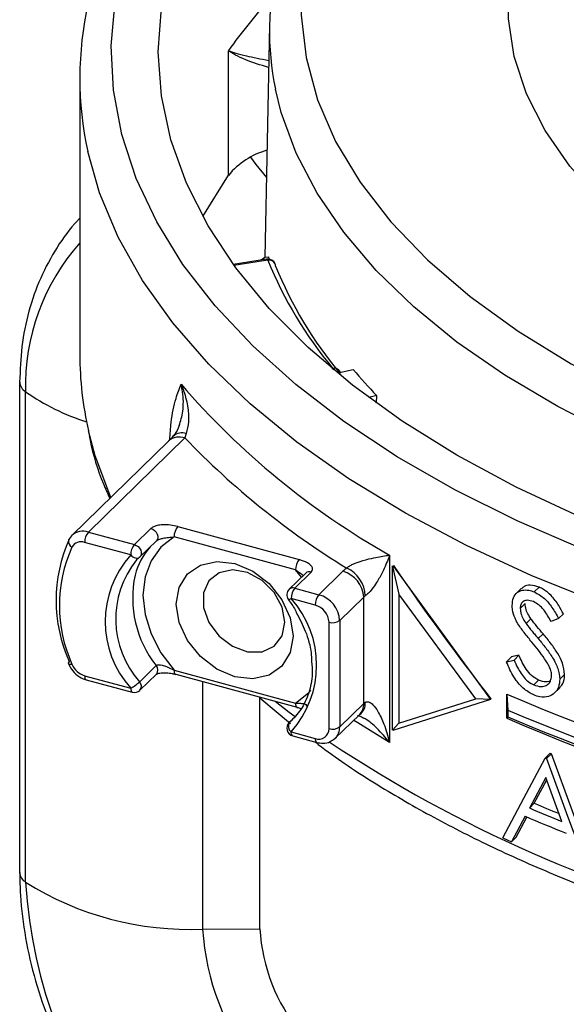
# Paper-space layout '_Trimetric' of a CAD drawing. Units: inches. Extents: x -4.27 to -0.91, y -2.42 to 1.15.
# Drawn here: x -4.27 to -3.57, y -0.97 to 0.28 of the extents above; entities that cross this region are included whole.
import ezdxf

# ---------------------------------------------------------------- set-up
doc = ezdxf.new("R2010")
doc.units = ezdxf.units.IN
doc.header["$MEASUREMENT"] = 0

psp = doc.layouts.new('_Trimetric')

# ---------------------------------------------------------------- linework, layer by layer
at = {"color": 7, "linetype": 'Continuous', "lineweight": 25}
for p, q in [((-3.9491, 0.2733), (-3.9551, -0.0223)), ((-4.0013, 0.0821), (-4.0013, 0.2406)), ((-4.1905, 0.2054), (-4.1905, -0.146)), ((-4.034, 0.0297), (-4.0013, 0.0821)), ((-3.9527, -0.0245), (-3.9952, -0.0313)), ((-3.9597, -0.0256), (-3.9548, -0.0221)), ((-3.9548, -0.0221), (-3.9503, -0.0217)), ((-3.9503, -0.0217), (-3.9498, -0.0245)), ((-3.9511, -0.0258), (-3.9942, -0.0327)), ((-3.8697, -0.1638), (-3.8684, -0.1636)), ((-3.86, -0.1689), (-3.8424, -0.165)), ((-4.2669, -0.181), (-4.2669, -0.805)), ((-4.2593, -0.8174), (-4.2593, -0.1934)), ((-3.8126, -0.1983), (-3.8226, -0.2009)), ((-3.8128, -0.2081), (-3.8126, -0.1983)), ((-4.0549, -0.2465), (-4.0568, -0.2521)), ((-4.0777, -0.2564), (-4.2005, -0.3762)), ((-4.0568, -0.2521), (-4.1795, -0.372)), ((-4.0777, -0.2564), (-4.0773, -0.256)), ((-4.1795, -0.372), (-4.1209, -0.3879)), ((-4.1209, -0.3879), (-4.0999, -0.3674)), ((-4.0658, -0.365), (-3.9114, -0.407)), ((-4.201, -0.3768), (-4.2046, -0.3819)), ((-4.2009, -0.3767), (-4.2005, -0.3762)), ((-4.1256, -0.401), (-4.1842, -0.3851)), ((-4.114, -0.4036), (-4.093, -0.3831)), ((-3.916, -0.4201), (-4.0705, -0.3781)), ((-4.1142, -0.4039), (-4.1181, -0.4074)), ((-3.7964, -0.4013), (-3.7964, -0.6396)), ((-3.9029, -0.4242), (-3.9239, -0.4447)), ((-3.8959, -0.4228), (-3.9169, -0.4433)), ((-3.9083, -0.4295), (-3.916, -0.4201)), ((-3.8863, -0.4517), (-3.8557, -0.4218)), ((-3.7925, -0.6241), (-3.7925, -0.415)), ((-3.7925, -0.4157), (-3.7845, -0.451)), ((-3.792, -0.4145), (-3.6679, -0.5848)), ((-3.9169, -0.4433), (-3.8863, -0.4517)), ((-3.6864, -0.5842), (-3.7845, -0.451)), ((-3.7845, -0.451), (-3.7845, -0.6153)), ((-3.6287, -0.4439), (-3.6349, -0.4499)), ((-3.6059, -0.4421), (-3.6121, -0.4481)), ((-3.8909, -0.4648), (-3.9216, -0.4564)), ((-3.8291, -0.4547), (-3.8597, -0.4846)), ((-3.8291, -0.5902), (-3.8291, -0.4547)), ((-3.6238, -0.463), (-3.63, -0.4691)), ((-3.575, -0.476), (-3.5811, -0.482)), ((-3.8732, -0.6222), (-3.8732, -0.4867)), ((-3.8597, -0.4846), (-3.8597, -0.62)), ((-3.6163, -0.4825), (-3.6225, -0.4885)), ((-3.5811, -0.482), (-3.5906, -0.4859)), ((-3.6008, -0.5015), (-3.607, -0.5075)), ((-3.6413, -0.5308), (-3.6475, -0.5369)), ((-3.6475, -0.5369), (-3.6379, -0.5348)), ((-3.6317, -0.5287), (-3.6413, -0.5308)), ((-3.6317, -0.5287), (-3.6379, -0.5348)), ((-4.1142, -0.5624), (-4.0932, -0.5419)), ((-4.0705, -0.5478), (-3.916, -0.5898)), ((-4.1842, -0.5548), (-4.1256, -0.5707)), ((-4.1821, -0.5599), (-4.1236, -0.5758)), ((-4.114, -0.5733), (-4.093, -0.5528)), ((-4.0685, -0.5529), (-4.0684, -0.5529)), ((-4.0684, -0.5529), (-3.914, -0.5949)), ((-4.034, -0.8771), (-4.034, -0.5623)), ((-3.6066, -0.5604), (-3.6128, -0.5664)), ((-3.5735, -0.553), (-3.5796, -0.559)), ((-3.586, -0.5762), (-3.5798, -0.5702)), ((-3.9613, -0.5829), (-3.9224, -0.6157)), ((-3.9613, -0.8767), (-3.9613, -0.5829)), ((-3.6679, -0.5848), (-3.792, -0.6245)), ((-3.7845, -0.6153), (-3.6864, -0.5842)), ((-3.6679, -0.5848), (-3.6864, -0.5842)), ((-3.6672, -0.5841), (-3.6679, -0.5848)), ((-3.6469, -0.6089), (-3.6469, -0.5781)), ((-3.6469, -0.5781), (-3.6457, -0.5986)), ((-3.8597, -0.62), (-3.8291, -0.5902)), ((-3.6457, -0.5986), (-3.6457, -0.6072)), ((-3.9239, -0.6145), (-3.9197, -0.6106)), ((-3.8653, -0.6343), (-3.8347, -0.6044)), ((-3.8346, -0.6043), (-3.8343, -0.6041)), ((-3.6457, -0.6072), (-3.6469, -0.6089)), ((-3.9216, -0.6262), (-3.8909, -0.6345)), ((-3.7845, -0.6153), (-3.7925, -0.6241)), ((-3.9195, -0.6313), (-3.8889, -0.6396)), ((-3.8653, -0.6343), (-3.8657, -0.6347)), ((-3.5919, -0.6534), (-3.5981, -0.6595)), ((-3.5981, -0.6595), (-3.5966, -0.6601)), ((-3.5904, -0.6541), (-3.5966, -0.6601)), ((-3.5919, -0.6534), (-3.5904, -0.6541)), ((-3.5975, -0.6841), (-3.6184, -0.7231)), ((-3.6122, -0.717), (-3.5963, -0.6874)), ((-3.5769, -0.7402), (-3.5975, -0.6841)), ((-3.6122, -0.717), (-3.6184, -0.7231)), ((-3.6239, -0.7335), (-3.6413, -0.766)), ((-3.635, -0.76), (-3.6215, -0.7346)), ((-3.6523, -0.7611), (-3.6413, -0.766)), ((-3.635, -0.76), (-3.6413, -0.766)), ((-4.034, -0.8771), (-3.9613, -0.8767))]:
    psp.add_line(p, q, dxfattribs=at)
at = {"color": 7, "linetype": 'Continuous', "lineweight": 25, "flags": 128}
for points in [[(-3.8155, 0.5511), (-3.8505, 0.4999), (-3.8775, 0.4475), (-3.8963, 0.3941), (-3.9068, 0.3402), (-3.9089, 0.2859), (-3.9025, 0.2318), (-3.8878, 0.1781), (-3.8649, 0.1251), (-3.8337, 0.0733), (-3.7947, 0.0229), (-3.748, -0.0257), (-3.6939, -0.0722), (-3.6327, -0.1164), (-3.565, -0.1579), (-3.491, -0.1965), (-3.4112, -0.2319), (-3.3262, -0.2639)], [(-3.5541, -0.3524), (-3.635, -0.3148), (-3.7105, -0.2742), (-3.78, -0.231), (-3.8432, -0.1852), (-3.8998, -0.1372), (-3.9495, -0.0873), (-3.992, -0.0356), (-4.0271, 0.0176), (-4.0547, 0.0719), (-4.0745, 0.1272), (-4.0864, 0.183), (-4.0905, 0.2391), (-4.0866, 0.2952), (-4.0748, 0.351), (-4.0552, 0.4062), (-4.0278, 0.4606), (-3.9929, 0.5138)], [(-3.2629, -0.119), (-3.3013, -0.1018), (-3.3675, -0.0679), (-3.4276, -0.031), (-3.4811, 0.0084), (-3.5277, 0.0502), (-3.5668, 0.0939), (-3.5984, 0.1392), (-3.622, 0.1858), (-3.6375, 0.2332), (-3.6448, 0.2812), (-3.6439, 0.3293), (-3.6347, 0.3772), (-3.6172, 0.4245), (-3.5918, 0.4708)], [(-3.5494, -0.394), (-3.6338, -0.3576), (-3.713, -0.3182), (-3.7867, -0.2761), (-3.8543, -0.2313), (-3.9157, -0.1842), (-3.9704, -0.135), (-4.0183, -0.0839), (-4.0591, -0.0313), (-4.0925, 0.0228), (-4.1185, 0.0779), (-4.1368, 0.1338), (-4.1475, 0.1902), (-4.1504, 0.2469), (-4.1455, 0.3036)], [(-3.3485, -0.3147), (-3.4314, -0.2836), (-3.5094, -0.2494), (-3.5822, -0.2123), (-3.6494, -0.1724), (-3.7106, -0.1301), (-3.7653, -0.0855), (-3.8134, -0.0389), (-3.8546, 0.0095), (-3.8885, 0.0593), (-3.9151, 0.1103), (-3.9341, 0.1621), (-3.9415, 0.1917)], [(-3.5268, -0.4628), (-3.6151, -0.4275), (-3.6983, -0.3892), (-3.7761, -0.3479), (-3.8482, -0.304), (-3.9141, -0.2576), (-3.9736, -0.2089), (-4.0263, -0.1582), (-4.0721, -0.1057), (-4.1106, -0.0517), (-4.1417, 0.0035), (-4.1653, 0.0597), (-4.1802, 0.1123)], [(-3.9733, 0.1051), (-3.9664, 0.0957), (-3.953, 0.0792)], [(-3.9413, -0.0334), (-3.9415, -0.0317), (-3.9418, -0.0307)], [(-3.8684, -0.1636), (-3.8678, -0.1647), (-3.8675, -0.1656)], [(-4.151, -0.3279), (-4.1708, -0.2749), (-4.1793, -0.2431)], [(-4.0999, -0.3674), (-4.0974, -0.3684), (-4.0952, -0.37), (-4.0933, -0.3721), (-4.0919, -0.3746), (-4.0912, -0.3771), (-4.0912, -0.3795), (-4.0919, -0.3817), (-4.093, -0.3831)], [(-4.1209, -0.3879), (-4.1185, -0.3889), (-4.1162, -0.3905), (-4.1143, -0.3926), (-4.1129, -0.395), (-4.1122, -0.3976), (-4.1122, -0.4), (-4.1129, -0.4022), (-4.114, -0.4036)], [(-4.0705, -0.3781), (-4.0872, -0.3912), (-4.0997, -0.4085), (-4.1074, -0.4291), (-4.11, -0.4522), (-4.1074, -0.4768), (-4.0997, -0.5016), (-4.0872, -0.5257), (-4.0705, -0.5478)], [(-4.1256, -0.401), (-4.1242, -0.4024), (-4.1227, -0.4035), (-4.1211, -0.4043), (-4.1195, -0.4049), (-4.118, -0.4051), (-4.1165, -0.405), (-4.1153, -0.4046), (-4.1144, -0.404)], [(-3.919, -0.5042), (-3.9226, -0.5254), (-3.9332, -0.5426), (-3.9496, -0.5541), (-3.9703, -0.5587), (-3.9933, -0.556), (-4.0162, -0.5462), (-4.0369, -0.5304), (-4.0534, -0.51), (-4.0639, -0.487), (-4.0676, -0.4638), (-4.0639, -0.4425), (-4.0534, -0.4253), (-4.0369, -0.4139), (-4.0162, -0.4093), (-3.9933, -0.412), (-3.9703, -0.4217), (-3.9496, -0.4376), (-3.9332, -0.458), (-3.9226, -0.4809), (-3.919, -0.5042)], [(-3.9294, -0.4868), (-3.9329, -0.4675), (-3.943, -0.449), (-3.9583, -0.4336), (-3.9768, -0.4235), (-3.9959, -0.4201), (-4.013, -0.4237), (-4.026, -0.4339), (-4.0329, -0.4494), (-4.0329, -0.4679), (-4.026, -0.4872), (-4.013, -0.5044), (-3.9959, -0.5173), (-3.9768, -0.5243), (-3.9583, -0.5242), (-3.943, -0.5171), (-3.9329, -0.5041), (-3.9294, -0.4868)], [(-4.205, -0.5393), (-4.2048, -0.5396), (-4.2041, -0.54), (-4.2031, -0.5402), (-4.2019, -0.5402), (-4.2004, -0.5401)], [(-4.0705, -0.5478), (-4.0704, -0.5494), (-4.0701, -0.5508), (-4.0697, -0.5518), (-4.0691, -0.5526), (-4.0685, -0.5529)], [(-4.1842, -0.5548), (-4.1841, -0.5564), (-4.1838, -0.5577), (-4.1834, -0.5588), (-4.1828, -0.5595), (-4.1821, -0.5599)], [(-4.1256, -0.5707), (-4.1255, -0.5723), (-4.1252, -0.5737), (-4.1248, -0.5747), (-4.1242, -0.5754), (-4.1236, -0.5758)], [(-3.916, -0.5898), (-3.8993, -0.5767), (-3.8965, -0.5736)], [(-3.9165, -0.6072), (-3.924, -0.6014), (-3.9416, -0.5874)], [(-3.916, -0.5898), (-3.916, -0.5914), (-3.9157, -0.5928), (-3.9153, -0.5938), (-3.9147, -0.5945), (-3.9141, -0.5949)], [(-3.7964, -0.6396), (-3.8366, -0.6149), (-3.8416, -0.6117)], [(-3.6523, -0.7611), (-3.6255, -0.7106), (-3.5981, -0.6595)], [(-3.5966, -0.6601), (-3.5697, -0.7333), (-3.5424, -0.8064)], [(-3.5362, -0.8004), (-3.5635, -0.7273), (-3.5904, -0.6541)]]:
    psp.add_lwpolyline(points, dxfattribs=at)
at = {"color": 7, "linetype": 'Continuous', "lineweight": 25}
for centre, radius, start, end in [((-3.5844, 0.266), 0.3647, 166.2985, 191.7636), ((-3.7599, 0.2054), 0.4305, 167.2065, 192.4846), ((-3.4558, -0.1437), 0.6673, 137.353, 144.8274), ((-3.925, 0.0186), 0.0992, 105.9856, 140.2587), ((-3.9858, -0.1857), 0.2737, 138.4128, 181.6143), ((-3.9511, -0.0344), 0.01, 21.3645, 99.0475), ((-3.953, -0.0264), 0.00194, 18.6482, 82.022), ((-3.9497, -0.0344), 0.00874, 25.0486, 99.1726), ((-3.4769, 0.1651), 0.5112, 201.9325, 220.019), ((-3.4705, 0.1562), 0.5075, 201.9325, 220.019), ((-3.7591, -0.1457), 0.4313, 180.0431, 193.0494), ((-3.8663, -0.1709), 0.00758, 41.9623, 105.993), ((-3.8684, -0.1721), 0.01, 20.4155, 39.4517), ((-3.341, 0.2524), 0.6524, 219.7759, 223.7039), ((-4.2517, -0.1802), 0.0152, 182.9315, 239.8278), ((-3.2981, 0.4765), 1.0094, 220.8524, 240.4178), ((-4.0985, 0.0355), 0.2797, 234.9007, 252.668), ((-4.0602, -0.2631), 0.0174, 72.4992, 130.8021), ((-4.0635, -0.2727), 0.0217, 71.7978, 129.5562), ((-3.3021, 0.475), 1.048, 223.9384, 238.4326), ((-4.1863, -0.3924), 0.0216, 71.7272, 131.1829), ((-4.1637, -0.385), 0.0204, 140.5129, 180.3434), ((-4.05, -0.378), 0.0204, 140.5129, 180.3434), ((-4.0311, -0.4588), 0.1895, 155.7059, 204.2941), ((-4.1967, -0.3837), 0.00817, 166.9729, 242.8821), ((-4.1888, -0.3977), 0.0134, 69.9742, 149.9748), ((-4.1052, -0.4009), 0.0204, 140.5129, 180.3434), ((-4.0352, -0.4655), 0.1812, 155.7059, 204.2941), ((-4.0358, -0.4485), 0.0869, 138.44, 165.5609), ((-4.0316, -0.4859), 0.1266, 137.9292, 222.0708), ((-4.025, -0.4826), 0.1197, 141.0756, 221.7978), ((-4.1209, -0.3964), 0.01, 310.6085, 314.305), ((-3.8956, -0.42), 0.0204, 140.5129, 180.3434), ((-3.8982, -0.4294), 0.00699, 70.8008, 132.1093), ((-3.833, -0.4453), 0.0326, 122.8319, 133.9385), ((-3.8655, -0.4569), 0.0364, 3.3916, 74.3338), ((-3.8676, -0.4547), 0.0405, 2.1184, 65.3592), ((-1.0404, 1.4667), 3.3326, 214.3626, 217.9793), ((-3.9843, -0.4559), 0.1388, 167.925, 218.2958), ((-3.9169, -0.4519), 0.01, 134.305, 215.5199), ((-3.9192, -0.4499), 0.00699, 70.8008, 132.1093), ((-3.9011, -0.4563), 0.0204, 140.5129, 180.3434), ((-3.9249, -0.4526), 0.00513, 268.6249, 310.8086), ((-4.0156, -0.5413), 0.1266, 317.9292, 42.0708), ((-3.8705, -0.4647), 0.0204, 140.5129, 180.3434), ((-3.8961, -0.4867), 0.0364, 3.3916, 74.3338), ((-3.8201, -0.4641), 0.0131, 122.8319, 133.9385), ((-3.8975, -0.4882), 0.0243, 3.3916, 74.3338), ((-3.8687, -0.472), 0.0154, 252.696, 305.3989), ((-4.2026, -0.5389), 0.00247, 120.803, 188.9088), ((-4.177, -0.5306), 0.0252, 202.0673, 253.5151), ((-4.0994, -0.5475), 0.00835, 320.6006, 42.2728), ((-4.1569, -0.516), 0.0631, 299.7422, 312.57), ((-4.1204, -0.568), 0.00835, 320.6006, 42.2728), ((-4.1209, -0.5662), 0.01, 254.7955, 314.305), ((-3.8445, -0.5901), 0.0174, 306.011, 4.8512), ((-3.8201, -0.5996), 0.0131, 122.8319, 133.9385), ((-2.6821, 1.6553), 2.4329, 246.6361, 265.0779), ((-3.8485, -0.5908), 0.0194, 315.3545, 1.9113), ((-2.6833, 1.6597), 2.4548, 246.9181, 264.7959), ((-2.6821, 1.6245), 2.4329, 246.6361, 265.0779), ((-2.6833, 1.6511), 2.4548, 246.9181, 264.7959), ((-3.9169, -0.6216), 0.01, 134.305, 254.7955), ((-3.9158, -0.619), 0.00922, 148.5184, 230.8759), ((-3.9166, -0.6271), 0.00511, 169.3516, 234.3744), ((-3.8862, -0.6224), 0.013, 248.8623, 0.9223), ((-3.8687, -0.6074), 0.0154, 252.696, 305.3989), ((-3.8791, -0.6207), 0.0194, 315.3545, 1.9113), ((-3.8859, -0.6354), 0.00511, 169.3473, 234.3942), ((-2.9284, 0.7788), 1.7035, 236.3223, 256.1145), ((-2.879, 1.0133), 1.8872, 246.9369, 248.2977), ((-2.8827, 0.9901), 1.8564, 246.8633, 247.9188), ((-2.8791, 1.0002), 1.8869, 246.7508, 248.4771), ((-4.2517, -0.8043), 0.0152, 182.9069, 239.83), ((-4.0515, -0.4882), 0.3893, 237.7394, 272.5747), ((-3.6443, -0.7809), 0.6161, 183.3916, 254.3338), ((-3.7309, -0.863), 0.2308, 183.3916, 254.3338), ((-3.7265, -0.8591), 0.3081, 183.3503, 254.3751)]:
    psp.add_arc(centre, radius, start, end, dxfattribs=at)
for points, knots in [([(-4.0013, 0.2406), (-4.0012, 0.2406), (-3.9959, 0.2388), (-3.9832, 0.2349), (-3.9601, 0.2302), (-3.95, 0.2281)], [0, 0, 0, 0, 0.004724, 0.564104, 1, 1, 1, 1]), ([(-3.9502, 0.2191), (-3.9606, 0.2224), (-3.9838, 0.23), (-3.9963, 0.2371), (-4.0012, 0.2406), (-4.0013, 0.2406)], [0, 0, 0, 0, 0.444264, 0.995469, 1, 1, 1, 1]), ([(-4.1905, 0.0274), (-4.1913, 0.0265), (-4.2024, 0.0153), (-4.2201, -0.0094), (-4.2412, -0.0481), (-4.256, -0.0905), (-4.2652, -0.135), (-4.2663, -0.1659), (-4.2669, -0.181)], [0, 0, 0, 0, 0.017164, 0.214521, 0.411979, 0.610125, 0.809459, 1, 1, 1, 1]), ([(-4.0758, -0.2544), (-4.0754, -0.247), (-4.0741, -0.227), (-4.0691, -0.2035), (-4.0638, -0.1896), (-4.0616, -0.1838)], [0, 0, 0, 0, 0.256769, 0.691286, 1, 1, 1, 1]), ([(-4.0639, -0.2365), (-4.0621, -0.2306), (-4.058, -0.2171), (-4.0586, -0.1985), (-4.0607, -0.1871), (-4.0615, -0.1839), (-4.0616, -0.1838)], [0, 0, 0, 0, 0.36271, 0.820253, 0.992534, 1, 1, 1, 1]), ([(-4.0616, -0.1838), (-4.0615, -0.1839), (-4.0603, -0.1867), (-4.0564, -0.1969), (-4.0525, -0.213), (-4.0513, -0.232), (-4.0537, -0.2417), (-4.0549, -0.2465)], [0, 0, 0, 0, 0.005501, 0.130188, 0.459345, 0.731149, 1, 1, 1, 1]), ([(-4.0639, -0.2365), (-4.0657, -0.2407), (-4.0683, -0.2465), (-4.071, -0.2491), (-4.0717, -0.2498)], [0, 0, 0, 0, 0.721004, 1, 1, 1, 1]), ([(-4.1783, -0.2496), (-4.1779, -0.2515), (-4.1743, -0.2721), (-4.1658, -0.2987), (-4.155, -0.3229), (-4.1522, -0.3291)], [0, 0, 0, 0, 0.071245, 0.763024, 1, 1, 1, 1]), ([(-4.0696, -0.2479), (-4.0714, -0.2498), (-4.0744, -0.2532), (-4.0765, -0.2551), (-4.0774, -0.2559)], [0, 0, 0, 0, 0.5874897, 1, 1, 1, 1]), ([(-4.0658, -0.365), (-4.0689, -0.3643), (-4.0749, -0.3629), (-4.0841, -0.3625), (-4.0915, -0.3633), (-4.0968, -0.365), (-4.0989, -0.3666), (-4.0999, -0.3674)], [0, 0, 0, 0, 0.263995, 0.52025, 0.710559, 0.855039, 1, 1, 1, 1]), ([(-4.0932, -0.3834), (-4.0929, -0.3831), (-4.0924, -0.3826), (-4.0908, -0.3818), (-4.0881, -0.3807), (-4.0833, -0.3795), (-4.0771, -0.3785), (-4.0728, -0.3783), (-4.0705, -0.3781)], [0, 0, 0, 0, 0.073284, 0.109981, 0.230592, 0.411953, 0.688697, 1, 1, 1, 1]), ([(-3.8959, -0.4228), (-3.8954, -0.4222), (-3.8942, -0.4207), (-3.8939, -0.4179), (-3.8958, -0.4145), (-3.9013, -0.4103), (-3.9075, -0.4082), (-3.9114, -0.407)], [0, 0, 0, 0, 0.100635, 0.246913, 0.422988, 0.641284, 1, 1, 1, 1]), ([(-3.8507, -0.4179), (-3.85, -0.4172), (-3.8488, -0.4161), (-3.8457, -0.4142), (-3.8427, -0.4127), (-3.8372, -0.4104), (-3.8279, -0.4074), (-3.8136, -0.4039), (-3.8031, -0.4022), (-3.7972, -0.4014), (-3.7964, -0.4013), (-3.7964, -0.4013)], [0, 0, 0, 0, 0.057173, 0.096272, 0.163583, 0.195263, 0.345095, 0.584882, 0.942354, 0.996061, 1, 1, 1, 1]), ([(-3.7964, -0.4013), (-3.7964, -0.4014), (-3.7967, -0.4024), (-3.7991, -0.4093), (-3.8038, -0.4207), (-3.8114, -0.4345), (-3.8177, -0.4437), (-3.8222, -0.4489), (-3.8252, -0.4517), (-3.8265, -0.4526), (-3.8272, -0.4532)], [0, 0, 0, 0, 0.004327, 0.059008, 0.425764, 0.67287, 0.82603, 0.920753, 0.955093, 1, 1, 1, 1]), ([(-3.916, -0.4201), (-3.913, -0.4219), (-3.9093, -0.4241), (-3.9066, -0.4268), (-3.9061, -0.4273)], [0, 0, 0, 0, 0.815272, 1, 1, 1, 1]), ([(-3.6402, -0.4652), (-3.6399, -0.4618), (-3.6393, -0.4551), (-3.6343, -0.4485), (-3.6273, -0.4455), (-3.6197, -0.4454), (-3.6144, -0.4473), (-3.6121, -0.4481)], [0, 0, 0, 0, 0.217209, 0.43639, 0.633591, 0.836966, 1, 1, 1, 1]), ([(-3.6059, -0.4421), (-3.6097, -0.4409), (-3.6166, -0.4389), (-3.6245, -0.4401), (-3.6273, -0.4432), (-3.6283, -0.4443)], [0, 0, 0, 0, 0.442726, 0.800359, 1, 1, 1, 1]), ([(-3.6121, -0.4481), (-3.6076, -0.4506), (-3.5993, -0.4552), (-3.5889, -0.4681), (-3.5838, -0.4772), (-3.5811, -0.482)], [0, 0, 0, 0, 0.352052, 0.655592, 1, 1, 1, 1]), ([(-3.575, -0.476), (-3.5769, -0.4725), (-3.5814, -0.4642), (-3.5897, -0.453), (-3.5988, -0.4455), (-3.604, -0.443), (-3.6059, -0.4421)], [0, 0, 0, 0, 0.249014, 0.58315, 0.850305, 1, 1, 1, 1]), ([(-3.9251, -0.4577), (-3.9219, -0.4621), (-3.918, -0.4674), (-3.9154, -0.4731), (-3.9149, -0.4741)], [0, 0, 0, 0, 0.81899, 1, 1, 1, 1]), ([(-3.6132, -0.4605), (-3.6159, -0.4596), (-3.6205, -0.4581), (-3.6258, -0.4597), (-3.6291, -0.4628), (-3.6299, -0.4666), (-3.63, -0.4687), (-3.63, -0.4691)], [0, 0, 0, 0, 0.3280727, 0.546003, 0.7647317, 0.9531146, 1, 1, 1, 1]), ([(-3.6163, -0.4825), (-3.6173, -0.4809), (-3.6197, -0.4772), (-3.6231, -0.4705), (-3.6236, -0.4656), (-3.6238, -0.463)], [0, 0, 0, 0, 0.250472, 0.617109, 1, 1, 1, 1]), ([(-3.5906, -0.4859), (-3.5921, -0.4833), (-3.595, -0.4782), (-3.5999, -0.4708), (-3.6061, -0.4642), (-3.6108, -0.4617), (-3.6132, -0.4605)], [0, 0, 0, 0, 0.248647, 0.494552, 0.743053, 1, 1, 1, 1]), ([(-3.9149, -0.4741), (-3.9108, -0.482), (-3.9021, -0.4989), (-3.896, -0.5205), (-3.8956, -0.533), (-3.8955, -0.5367)], [0, 0, 0, 0, 0.384551, 0.818693, 1, 1, 1, 1]), ([(-3.6339, -0.487), (-3.6348, -0.4852), (-3.6375, -0.48), (-3.6399, -0.4724), (-3.6401, -0.4671), (-3.6402, -0.4652)], [0, 0, 0, 0, 0.25043, 0.729173, 1, 1, 1, 1]), ([(-3.63, -0.4691), (-3.6298, -0.4713), (-3.6295, -0.4757), (-3.6264, -0.4825), (-3.6238, -0.4865), (-3.6225, -0.4885)], [0, 0, 0, 0, 0.336771, 0.674875, 1, 1, 1, 1]), ([(-3.6151, -0.5121), (-3.6184, -0.508), (-3.6233, -0.502), (-3.6297, -0.4937), (-3.6325, -0.4892), (-3.6339, -0.487)], [0, 0, 0, 0, 0.497848, 0.747995, 1, 1, 1, 1]), ([(-3.6225, -0.4885), (-3.62, -0.4917), (-3.6162, -0.4966), (-3.611, -0.5028), (-3.6083, -0.5059), (-3.607, -0.5075)], [0, 0, 0, 0, 0.49923, 0.749613, 1, 1, 1, 1]), ([(-3.6008, -0.5015), (-3.6035, -0.4983), (-3.6074, -0.4937), (-3.6126, -0.4874), (-3.615, -0.4841), (-3.6163, -0.4825)], [0, 0, 0, 0, 0.4997875, 0.7497603, 1, 1, 1, 1]), ([(-3.5943, -0.5407), (-3.5958, -0.5381), (-3.5996, -0.5318), (-3.6067, -0.5223), (-3.6123, -0.5155), (-3.6151, -0.5121)], [0, 0, 0, 0, 0.2481202, 0.6226744, 1, 1, 1, 1]), ([(-3.607, -0.5075), (-3.6038, -0.5114), (-3.5974, -0.5192), (-3.5886, -0.5316), (-3.5813, -0.5454), (-3.5802, -0.5545), (-3.5796, -0.559)], [0, 0, 0, 0, 0.250683, 0.501791, 0.75527, 1, 1, 1, 1]), ([(-3.5735, -0.553), (-3.5741, -0.5483), (-3.5752, -0.5394), (-3.5823, -0.5259), (-3.5909, -0.5136), (-3.5975, -0.5055), (-3.6008, -0.5015)], [0, 0, 0, 0, 0.2567233, 0.482967, 0.7392571, 1, 1, 1, 1]), ([(-3.8955, -0.5367), (-3.8951, -0.5419), (-3.8938, -0.5561), (-3.8984, -0.5771), (-3.9079, -0.5984), (-3.9183, -0.6089), (-3.9234, -0.614)], [0, 0, 0, 0, 0.163502, 0.444904, 0.728289, 1, 1, 1, 1]), ([(-3.6128, -0.5792), (-3.6168, -0.5771), (-3.625, -0.5728), (-3.6367, -0.5597), (-3.6434, -0.5469), (-3.6467, -0.5387), (-3.6475, -0.5369)], [0, 0, 0, 0, 0.268395, 0.538352, 0.896614, 1, 1, 1, 1]), ([(-3.6379, -0.5348), (-3.6365, -0.538), (-3.6327, -0.5464), (-3.6255, -0.5574), (-3.6177, -0.5641), (-3.6139, -0.5659), (-3.6128, -0.5664)], [0, 0, 0, 0, 0.249556, 0.65657, 0.900297, 1, 1, 1, 1]), ([(-3.6066, -0.5604), (-3.6097, -0.5586), (-3.6155, -0.5553), (-3.6246, -0.544), (-3.6289, -0.5348), (-3.6317, -0.5287)], [0, 0, 0, 0, 0.280578, 0.527355, 1, 1, 1, 1]), ([(-4.205, -0.5393), (-4.2038, -0.5417), (-4.201, -0.5475), (-4.1935, -0.5549), (-4.1865, -0.5586), (-4.1826, -0.5598), (-4.1821, -0.5599)], [0, 0, 0, 0, 0.254895, 0.609397, 0.952516, 1, 1, 1, 1]), ([(-4.0932, -0.5419), (-4.0929, -0.5416), (-4.0924, -0.5413), (-4.0911, -0.5409), (-4.0889, -0.5407), (-4.085, -0.5414), (-4.0784, -0.5436), (-4.0736, -0.5462), (-4.0705, -0.5478)], [0, 0, 0, 0, 0.075174, 0.107246, 0.193454, 0.355161, 0.582472, 1, 1, 1, 1]), ([(-4.093, -0.5529), (-4.093, -0.5529), (-4.0929, -0.5528), (-4.0922, -0.5524), (-4.0908, -0.5519), (-4.0884, -0.5514), (-4.0847, -0.5509), (-4.0793, -0.551), (-4.0735, -0.5516), (-4.07, -0.5526), (-4.0685, -0.553)], [0, 0, 0, 0, 0.0548998, 0.1158327, 0.1794635, 0.2732664, 0.3945903, 0.5738401, 0.8283668, 1, 1, 1, 1]), ([(-3.5901, -0.5546), (-3.5902, -0.5535), (-3.5903, -0.5504), (-3.5919, -0.5455), (-3.5936, -0.5421), (-3.5943, -0.5407)], [0, 0, 0, 0, 0.251838, 0.690638, 1, 1, 1, 1]), ([(-3.6128, -0.5664), (-3.6097, -0.5674), (-3.604, -0.5692), (-3.597, -0.5677), (-3.5925, -0.564), (-3.5904, -0.5593), (-3.5902, -0.5559), (-3.5901, -0.5546)], [0, 0, 0, 0, 0.286608, 0.517384, 0.706608, 0.895857, 1, 1, 1, 1]), ([(-3.5796, -0.559), (-3.58, -0.5626), (-3.5806, -0.5698), (-3.5862, -0.5772), (-3.5942, -0.5819), (-3.6036, -0.5825), (-3.6102, -0.5802), (-3.6128, -0.5792)], [0, 0, 0, 0, 0.201454, 0.40367, 0.604886, 0.842926, 1, 1, 1, 1]), ([(-3.5917, -0.5612), (-3.5924, -0.5615), (-3.5952, -0.563), (-3.6005, -0.5626), (-3.605, -0.561), (-3.6066, -0.5604)], [0, 0, 0, 0, 0.152732, 0.693786, 1, 1, 1, 1]), ([(-3.5802, -0.5698), (-3.5791, -0.5689), (-3.5755, -0.566), (-3.5737, -0.5595), (-3.5735, -0.5543), (-3.5735, -0.553)], [0, 0, 0, 0, 0.248113, 0.815246, 1, 1, 1, 1]), ([(-3.8272, -0.5886), (-3.8268, -0.5884), (-3.8257, -0.5878), (-3.8239, -0.5877), (-3.8209, -0.5887), (-3.8163, -0.5923), (-3.8098, -0.6017), (-3.8025, -0.6177), (-3.7983, -0.6315), (-3.7964, -0.6395), (-3.7964, -0.6396)], [0, 0, 0, 0, 0.023784, 0.072308, 0.104666, 0.201739, 0.371901, 0.644815, 0.995674, 1, 1, 1, 1]), ([(-3.916, -0.5898), (-3.9138, -0.5898), (-3.9097, -0.5897), (-3.905, -0.5903), (-3.9025, -0.5912), (-3.9019, -0.5922), (-3.902, -0.593), (-3.9024, -0.5934), (-3.9026, -0.5937)], [0, 0, 0, 0, 0.311303, 0.588047, 0.769408, 0.890019, 0.926716, 1, 1, 1, 1]), ([(-3.9141, -0.595), (-3.9136, -0.5951), (-3.9115, -0.5955), (-3.9099, -0.5963), (-3.9087, -0.5968)], [0, 0, 0, 0, 0.238665, 1, 1, 1, 1]), ([(-3.8372, -0.6053), (-3.8371, -0.6053), (-3.8368, -0.6053), (-3.8346, -0.6058), (-3.8317, -0.607), (-3.8296, -0.6084), (-3.8289, -0.6089)], [0, 0, 0, 0, 0.2359239, 0.4853457, 0.8223507, 1, 1, 1, 1]), ([(-3.7964, -0.6396), (-3.7964, -0.6396), (-3.8013, -0.6333), (-3.8109, -0.6229), (-3.8222, -0.6123), (-3.8284, -0.6092), (-3.8289, -0.6089)], [0, 0, 0, 0, 0.006194, 0.544928, 0.96176, 1, 1, 1, 1]), ([(-3.8911, -0.639), (-3.8799, -0.6474), (-3.8482, -0.671), (-3.7901, -0.7072), (-3.7175, -0.7477), (-3.6398, -0.7855), (-3.5575, -0.8203), (-3.4728, -0.8519), (-3.4137, -0.8703), (-3.3849, -0.8792)], [0, 0, 0, 0, 0.084705, 0.238615, 0.392542, 0.546415, 0.700206, 0.853901, 1, 1, 1, 1]), ([(-3.8889, -0.6396), (-3.8862, -0.6401), (-3.8805, -0.6411), (-3.8721, -0.6395), (-3.8679, -0.6361), (-3.866, -0.6346)], [0, 0, 0, 0, 0.322443, 0.699196, 1, 1, 1, 1]), ([(-4.2669, -0.805), (-4.2667, -0.8147), (-4.2661, -0.8422), (-4.2603, -0.8883), (-4.2477, -0.943), (-4.2289, -0.9975), (-4.2044, -1.051), (-4.1745, -1.1028), (-4.1396, -1.1522), (-4.1002, -1.1987), (-4.0567, -1.2415), (-4.0097, -1.2801), (-3.9598, -1.314), (-3.9077, -1.3428), (-3.8556, -1.3656), (-3.8209, -1.3761), (-3.8043, -1.3811)], [0, 0, 0, 0, 0.040224, 0.114135, 0.188188, 0.262394, 0.336689, 0.411031, 0.48539, 0.559764, 0.634156, 0.708575, 0.783028, 0.857521, 0.932055, 1, 1, 1, 1])]:
    psp.add_open_spline(points, degree=3, knots=knots, dxfattribs=at)

doc.saveas('drawing.dxf')
